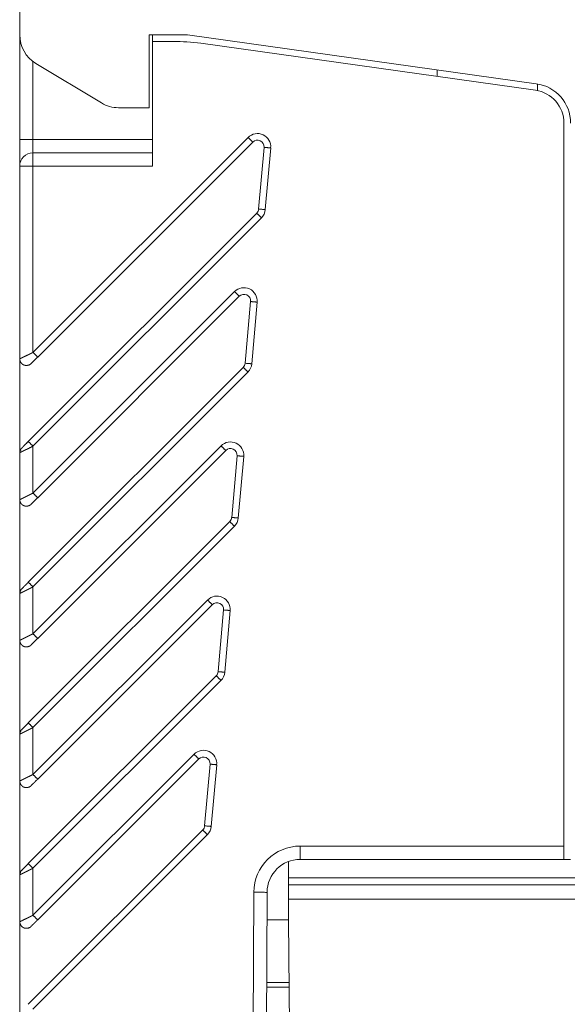
# Model space of a CAD drawing. Units: inches. Extents: x 0 to 8.55, y 0 to 7.28.
# Drawn here: x 5.18 to 5.5, y 6.38 to 6.97 of the extents above; entities that cross this region are included whole.
import ezdxf

# ---------------------------------------------------------------- set-up
doc = ezdxf.new("R2010")
doc.units = ezdxf.units.IN
doc.header["$MEASUREMENT"] = 0
doc.layers.add('Trimetric', color=7, linetype='Continuous', true_color=0xffffff)

msp = doc.modelspace()

# ---------------------------------------------------------------- linework, layer by layer
at = {"layer": 'Trimetric', "color": 193, "linetype": 'Continuous', "lineweight": 18}
for p, q in [((5.17584, 7.0713), (5.17579, 6.957)), ((5.17576, 6.89491), (5.17576, 7.03388)), ((5.25253, 6.95711), (5.27529, 6.95711)), ((5.25253, 6.9138), (5.25253, 6.95711)), ((5.2545, 6.95711), (5.2545, 6.95317)), ((5.48219, 6.92807), (5.27529, 6.95711)), ((5.2545, 6.87916), (5.2545, 6.95317)), ((5.2545, 6.95317), (5.26676, 6.95317)), ((5.28318, 6.95203), (5.48165, 6.92417)), ((5.18364, 6.89491), (5.18364, 6.94127)), ((5.22422, 6.91664), (5.1853, 6.94014)), ((5.42331, 6.93236), (5.42331, 6.93634)), ((5.48285, 6.92797), (5.48285, 6.92396)), ((5.2344, 6.9138), (5.25253, 6.9138)), ((5.4986, 6.47557), (5.4986, 6.90468)), ((5.31121, 6.89619), (5.18364, 6.76862)), ((5.18364, 6.89491), (5.2545, 6.89491)), ((5.18642, 6.76583), (5.314, 6.89341)), ((5.3207, 6.89028), (5.3175, 6.85367)), ((5.2545, 6.88703), (5.18364, 6.88703)), ((5.32142, 6.85333), (5.32463, 6.88994)), ((5.17576, 6.87916), (5.17576, 6.76468)), ((5.17576, 6.87915), (5.17576, 6.87324)), ((5.2545, 6.87916), (5.18364, 6.87916)), ((5.18364, 6.87916), (5.18364, 6.76862)), ((5.17576, 6.87325), (5.17576, 6.84176)), ((5.31636, 6.85123), (5.18085, 6.71572)), ((5.18364, 6.71294), (5.31915, 6.84845)), ((5.17576, 6.84175), (5.17576, 6.79451)), ((5.30321, 6.80467), (5.18364, 6.6851)), ((5.18642, 6.68231), (5.30599, 6.80189)), ((5.3127, 6.79876), (5.30949, 6.76215)), ((5.31342, 6.76181), (5.31662, 6.79841)), ((5.17576, 6.79451), (5.17576, 6.76468)), ((5.17576, 6.76468), (5.17579, 6.76424)), ((5.17576, 6.709), (5.17576, 6.76468)), ((5.18249, 6.76194), (5.18256, 6.76221)), ((5.30835, 6.75971), (5.18085, 6.6322)), ((5.18364, 6.62942), (5.31114, 6.75692)), ((5.17576, 6.709), (5.17576, 6.68116)), ((5.17576, 6.709), (5.17576, 6.68428)), ((5.17715, 6.71166), (5.17693, 6.71167)), ((5.2952, 6.71314), (5.18364, 6.60158)), ((5.18364, 6.71294), (5.18364, 6.6851)), ((5.18642, 6.5988), (5.29798, 6.71036)), ((5.30469, 6.70723), (5.30149, 6.67062)), ((5.30541, 6.67028), (5.30861, 6.70689)), ((5.17576, 6.68428), (5.17576, 6.68117)), ((5.17576, 6.68116), (5.17579, 6.68072)), ((5.17576, 6.62548), (5.17576, 6.68116)), ((5.18249, 6.67843), (5.18256, 6.67869)), ((5.30035, 6.66818), (5.18085, 6.54869)), ((5.18364, 6.5459), (5.30313, 6.6654)), ((5.17715, 6.62814), (5.17693, 6.62816)), ((5.18364, 6.62942), (5.18364, 6.60158)), ((5.17576, 6.62548), (5.17576, 6.59764)), ((5.17576, 6.62548), (5.17576, 6.60554)), ((5.28719, 6.62162), (5.18364, 6.51807)), ((5.18642, 6.51528), (5.28998, 6.61884)), ((5.29668, 6.61571), (5.29348, 6.5791)), ((5.2974, 6.57876), (5.3006, 6.61537)), ((5.17576, 6.60554), (5.17576, 6.59765)), ((5.17576, 6.59764), (5.17579, 6.5972)), ((5.17576, 6.54197), (5.17576, 6.59764)), ((5.18249, 6.59491), (5.18256, 6.59517)), ((5.29234, 6.57666), (5.18085, 6.46517)), ((5.18364, 6.46239), (5.29512, 6.57388)), ((5.18364, 6.5459), (5.18364, 6.51807)), ((5.17576, 6.54197), (5.17576, 6.51413)), ((5.17576, 6.54197), (5.17576, 6.51413)), ((5.17715, 6.54462), (5.17693, 6.54464)), ((5.27918, 6.5301), (5.18364, 6.43455)), ((5.18642, 6.43177), (5.28197, 6.52731)), ((5.28867, 6.52419), (5.28547, 6.48758)), ((5.28939, 6.48723), (5.2926, 6.52384)), ((5.17576, 6.51413), (5.17579, 6.51369)), ((5.17576, 6.45845), (5.17576, 6.51413)), ((5.18249, 6.51139), (5.18256, 6.51166)), ((5.28433, 6.48514), (5.18085, 6.38166)), ((5.18364, 6.37887), (5.28712, 6.48235)), ((5.34218, 6.47557), (5.4986, 6.47557)), ((5.34218, 6.46769), (5.4986, 6.46769)), ((5.49466, 6.46769), (5.50253, 6.46769)), ((5.17576, 6.45845), (5.17576, 6.43061)), ((5.17576, 6.45845), (5.17576, 6.44687)), ((5.17715, 6.46111), (5.17693, 6.46112)), ((5.18364, 6.46239), (5.18364, 6.43455)), ((5.66592, 6.4568), (5.33521, 6.4568)), ((5.33521, 6.4568), (5.33521, 6.45254)), ((5.66592, 6.45254), (5.33521, 6.45254)), ((5.17576, 6.44687), (5.17576, 6.43061)), ((5.31462, 6.44815), (5.3138, 6.29159)), ((5.32167, 6.29155), (5.32249, 6.44811)), ((5.33521, 6.44399), (5.33521, 6.43178)), ((5.66592, 6.44399), (5.33521, 6.44399)), ((5.17576, 6.43061), (5.17579, 6.43017)), ((5.17576, 6.37493), (5.17576, 6.43061)), ((5.32241, 6.43178), (5.33521, 6.43178)), ((5.33672, 6.25831), (5.33521, 6.43178)), ((5.18249, 6.42788), (5.18256, 6.42814)), ((5.33554, 6.39451), (5.32221, 6.39451)), ((5.33556, 6.39176), (5.3222, 6.39176))]:
    msp.add_line(p, q, dxfattribs=at)
for centre, radius, start, end in [((5.19547, 6.957), 0.01969, 179.97301, 238.87), ((5.26676, 6.83506), 0.11811, 82.01067, 90), ((5.47891, 6.90468), 0.02362, 0, 82.01067), ((5.47891, 6.90468), 0.01969, 0, 82.01067), ((5.2344, 6.93349), 0.01969, 238.87, 270), ((5.31678, 6.89062), 0.00787, 355, 135), ((5.31678, 6.89062), 0.00394, 355, 135), ((5.18364, 6.87916), 0.00787, 90, 180), ((5.31358, 6.85402), 0.00394, 315, 355), ((5.31358, 6.85402), 0.00787, 315, 355), ((5.30877, 6.7991), 0.00787, 355, 135), ((5.30877, 6.7991), 0.00394, 355, 135), ((5.30557, 6.76249), 0.00394, 315, 355), ((5.30557, 6.76249), 0.00787, 315, 355), ((5.30077, 6.70758), 0.00787, 355, 135), ((5.30077, 6.70758), 0.00394, 355, 135), ((5.29756, 6.67097), 0.00394, 315, 355), ((5.29756, 6.67097), 0.00787, 315, 355), ((5.29276, 6.61605), 0.00787, 355, 135), ((5.29276, 6.61605), 0.00394, 355, 135), ((5.28956, 6.57944), 0.00394, 315, 355), ((5.28956, 6.57944), 0.00787, 315, 355), ((5.28475, 6.52453), 0.00787, 355, 135), ((5.28475, 6.52453), 0.00394, 355, 135), ((5.28155, 6.48792), 0.00394, 315, 355), ((5.28155, 6.48792), 0.00787, 315, 355), ((5.34218, 6.44801), 0.02756, 90, 179.7), ((5.34218, 6.44801), 0.01969, 90, 179.7)]:
    msp.add_arc(centre, radius, start, end, dxfattribs=at)
for points in [[(5.314, 6.89341), (5.31121, 6.89619)], [(5.17576, 6.8949), (5.18364, 6.8949)], [(5.17576, 6.8949), (5.17576, 6.87916)], [(5.18364, 6.8949), (5.18364, 6.88703)], [(5.3207, 6.89028), (5.32463, 6.88994)], [(5.18364, 6.88703), (5.18364, 6.87916)], [(5.18364, 6.87916), (5.17576, 6.87916)], [(5.31636, 6.85123), (5.31915, 6.84845)], [(5.3175, 6.85367), (5.32142, 6.85333)], [(5.30599, 6.80188), (5.30321, 6.80467)], [(5.3127, 6.79876), (5.31662, 6.79841)], [(5.18642, 6.76583), (5.18364, 6.76862)], [(5.18247, 6.76194), (5.18386, 6.76333)], [(5.30949, 6.76215), (5.31342, 6.76181)], [(5.30836, 6.75971), (5.31114, 6.75692)], [(5.18085, 6.71572), (5.18364, 6.71294)], [(5.29798, 6.71036), (5.2952, 6.71314)], [(5.30469, 6.70723), (5.30861, 6.70689)], [(5.18247, 6.67842), (5.18386, 6.67981)], [(5.18642, 6.68231), (5.18364, 6.6851)], [(5.30035, 6.66818), (5.30313, 6.6654)], [(5.30149, 6.67062), (5.30541, 6.67028)], [(5.18085, 6.6322), (5.18364, 6.62942)], [(5.28998, 6.61884), (5.28719, 6.62162)], [(5.29668, 6.61571), (5.3006, 6.61537)], [(5.18642, 6.5988), (5.18364, 6.60158)], [(5.18247, 6.5949), (5.18386, 6.5963)], [(5.29234, 6.57666), (5.29512, 6.57388)], [(5.29348, 6.5791), (5.2974, 6.57876)], [(5.18085, 6.54869), (5.18364, 6.5459)], [(5.28197, 6.52731), (5.27918, 6.5301)], [(5.28867, 6.52419), (5.2926, 6.52384)], [(5.18642, 6.51528), (5.18364, 6.51807)], [(5.18247, 6.51139), (5.18386, 6.51278)], [(5.28547, 6.48758), (5.28939, 6.48723)], [(5.28433, 6.48514), (5.28712, 6.48235)], [(5.34218, 6.46769), (5.34218, 6.47557)], [(5.4986, 6.46769), (5.4986, 6.47557)], [(5.18085, 6.46517), (5.18364, 6.46239)], [(5.33521, 6.46642), (5.33521, 6.4568)], [(5.33521, 6.45254), (5.33521, 6.44399)], [(5.32249, 6.44811), (5.31462, 6.44815)], [(5.18642, 6.43176), (5.18364, 6.43455)], [(5.18247, 6.42787), (5.18386, 6.42926)]]:
    msp.add_open_spline(points, degree=1, dxfattribs=at)
for points, knots in [([(5.17576, 6.76468), (5.17577, 6.76468), (5.17578, 6.76469), (5.17579, 6.76469), (5.1758, 6.7647), (5.17582, 6.76471), (5.17584, 6.76472), (5.17586, 6.76473), (5.17588, 6.76474), (5.17591, 6.76475), (5.17593, 6.76477), (5.17596, 6.76478), (5.176, 6.7648), (5.17607, 6.76484), (5.17615, 6.76488), (5.1762, 6.7649), (5.17625, 6.76493), (5.1763, 6.76495), (5.17641, 6.76501), (5.17647, 6.76504), (5.17659, 6.7651), (5.17666, 6.76514), (5.17673, 6.76517), (5.1768, 6.76521), (5.17688, 6.76524), (5.17703, 6.76532), (5.17712, 6.76536), (5.1772, 6.76541), (5.17729, 6.76545), (5.17738, 6.76549), (5.17747, 6.76554), (5.17757, 6.76559), (5.17767, 6.76564), (5.17777, 6.76569), (5.17787, 6.76574), (5.17797, 6.76579), (5.17813, 6.76587), (5.17828, 6.76595), (5.17845, 6.76603), (5.17861, 6.76611), (5.17879, 6.7662), (5.17897, 6.76628), (5.17934, 6.76647), (5.17954, 6.76657), (5.17995, 6.76677), (5.18038, 6.76698), (5.18061, 6.76709), (5.18084, 6.7672), (5.18107, 6.76732), (5.18155, 6.76756), (5.18205, 6.7678), (5.18257, 6.76806), (5.18283, 6.7682), (5.1831, 6.76833), (5.18337, 6.76847), (5.18364, 6.76862)], [0, 0, 0.000558, 0.002315, 0.003721, 0.005334, 0.007318, 0.009592, 0.012197, 0.015112, 0.018358, 0.021934, 0.025779, 0.029996, 0.03936, 0.050047, 0.055896, 0.062077, 0.068547, 0.082541, 0.090044, 0.105981, 0.114517, 0.123323, 0.132459, 0.141967, 0.161914, 0.172414, 0.183204, 0.194366, 0.205796, 0.21762, 0.229691, 0.242155, 0.254908, 0.267993, 0.281366, 0.300651, 0.320412, 0.341165, 0.362352, 0.384531, 0.407144, 0.454852, 0.479925, 0.53185, 0.586482, 0.614636, 0.643802, 0.673257, 0.734317, 0.797691, 0.863257, 0.896971, 0.930726, 0.965353, 1, 1]), ([(5.1758, 6.76478), (5.17587, 6.76406), (5.17605, 6.76338), (5.1763, 6.76284), (5.17662, 6.76234), (5.17716, 6.76176), (5.17779, 6.76131), (5.17808, 6.76117), (5.17838, 6.76105), (5.1788, 6.76093), (5.17923, 6.76085), (5.1798, 6.76083), (5.18037, 6.76089), (5.18104, 6.76106), (5.1817, 6.76134)], [0, 0, 0.087394, 0.172666, 0.244702, 0.317366, 0.412418, 0.507086, 0.546338, 0.585459, 0.638008, 0.690624, 0.7601, 0.829542, 0.913771, 1, 1]), ([(5.18094, 6.76094), (5.18127, 6.76107), (5.18164, 6.76125), (5.18199, 6.76148), (5.18225, 6.76168), (5.18248, 6.76189)], [0, 0, 0.191141, 0.419536, 0.646693, 0.824493, 1, 1]), ([(5.18157, 6.76139), (5.18168, 6.76133), (5.18175, 6.76135), (5.18184, 6.76138), (5.18194, 6.76144), (5.18206, 6.76153)], [0, 0, 0.220036, 0.352497, 0.528395, 0.741005, 1, 1]), ([(5.18248, 6.76189), (5.18249, 6.7619), (5.18252, 6.76193), (5.18259, 6.762), (5.18269, 6.7621)], [0, 0, 0.047955, 0.158525, 0.524469, 1, 1]), ([(5.18293, 6.76234), (5.18307, 6.76248), (5.18319, 6.7626), (5.18333, 6.76274), (5.18349, 6.7629), (5.18366, 6.76307), (5.18385, 6.76327), (5.18406, 6.76347), (5.18453, 6.76394), (5.18508, 6.76449), (5.18571, 6.76512), (5.18606, 6.76548), (5.18642, 6.76583)], [0, 0, 0.038486, 0.074815, 0.113884, 0.159776, 0.208467, 0.264505, 0.323168, 0.458686, 0.616129, 0.796373, 0.897895, 1, 1]), ([(5.18386, 6.76333), (5.18403, 6.7635), (5.1842, 6.76367), (5.18473, 6.7642), (5.18585, 6.76532), (5.18643, 6.7659)], [0, 0, 0.065086, 0.132234, 0.339147, 0.776756, 1, 1]), ([(5.18089, 6.71568), (5.17975, 6.71453), (5.17865, 6.71343), (5.17814, 6.71292), (5.17725, 6.71203), (5.17689, 6.71168)], [0, 0, 0.286462, 0.560876, 0.689238, 0.910325, 1, 1]), ([(5.17712, 6.71199), (5.17723, 6.7121), (5.17806, 6.71293), (5.1793, 6.71417), (5.18085, 6.71572)], [0, 0, 0.030851, 0.252589, 0.583233, 1, 1]), ([(5.17576, 6.709), (5.17577, 6.709), (5.17577, 6.709), (5.17578, 6.709), (5.17579, 6.70901), (5.1758, 6.70901), (5.17582, 6.70902), (5.17584, 6.70903), (5.17586, 6.70904), (5.17588, 6.70905), (5.17591, 6.70906), (5.17594, 6.70908), (5.17597, 6.70909), (5.17605, 6.70913), (5.17609, 6.70915), (5.17613, 6.70917), (5.17618, 6.7092), (5.17628, 6.70925), (5.17634, 6.70928), (5.1764, 6.70931), (5.17653, 6.70938), (5.1766, 6.70941), (5.17667, 6.70945), (5.17674, 6.70949), (5.1769, 6.70957), (5.17708, 6.70966), (5.17717, 6.70971), (5.17736, 6.7098), (5.17746, 6.70985), (5.17756, 6.70991), (5.17767, 6.70996), (5.17789, 6.71007), (5.178, 6.71013), (5.17821, 6.71023), (5.17833, 6.71029), (5.17859, 6.71041), (5.17872, 6.71048), (5.17887, 6.71055), (5.17918, 6.7107), (5.17935, 6.71078), (5.17952, 6.71087), (5.1797, 6.71096), (5.1799, 6.71105), (5.18009, 6.71115), (5.18051, 6.71135), (5.18073, 6.71146), (5.18096, 6.71158), (5.18144, 6.71182), (5.18169, 6.71194), (5.18222, 6.71221), (5.18248, 6.71234), (5.18277, 6.71249), (5.18305, 6.71263), (5.18334, 6.71278), (5.18364, 6.71294)], [0, 0, 0.000508, 0.001181, 0.002161, 0.003448, 0.005087, 0.007053, 0.009329, 0.011976, 0.014994, 0.018364, 0.022085, 0.026198, 0.035581, 0.04081, 0.046474, 0.052488, 0.065779, 0.073013, 0.08062, 0.097053, 0.1059, 0.115119, 0.12473, 0.145132, 0.167041, 0.178575, 0.202819, 0.215572, 0.228613, 0.24211, 0.270095, 0.284625, 0.311618, 0.326644, 0.358723, 0.375776, 0.394379, 0.433795, 0.454588, 0.476994, 0.499751, 0.52414, 0.548818, 0.601875, 0.630191, 0.658837, 0.719746, 0.75201, 0.818604, 0.852893, 0.888816, 0.924823, 0.962421, 1, 1]), ([(5.17692, 6.71178), (5.17666, 6.7115), (5.17643, 6.71119), (5.17623, 6.71086), (5.17606, 6.71051), (5.17593, 6.71015), (5.17584, 6.70977), (5.17578, 6.70939), (5.17576, 6.709)], [0, 0, 0.125168, 0.24958, 0.374526, 0.499784, 0.624377, 0.748744, 0.874121, 1, 1]), ([(5.17625, 6.71076), (5.17596, 6.70993), (5.17593, 6.70906)], [0, 0, 0.503469, 1, 1]), ([(5.17648, 6.71126), (5.17638, 6.71111), (5.17631, 6.71098), (5.17626, 6.71085), (5.17623, 6.71074), (5.17628, 6.71056), (5.17644, 6.71045)], [0, 0, 0.186947, 0.346411, 0.488143, 0.604817, 0.798319, 1, 1]), ([(5.17576, 6.68116), (5.17577, 6.68116), (5.17577, 6.68117), (5.17578, 6.68117), (5.17579, 6.68117), (5.1758, 6.68118), (5.17582, 6.68119), (5.17584, 6.6812), (5.17586, 6.68121), (5.17588, 6.68122), (5.1759, 6.68123), (5.17596, 6.68126), (5.17599, 6.68128), (5.17603, 6.6813), (5.17607, 6.68132), (5.17611, 6.68134), (5.17615, 6.68136), (5.17619, 6.68138), (5.17624, 6.68141), (5.17629, 6.68143), (5.1764, 6.68149), (5.17646, 6.68152), (5.17652, 6.68155), (5.17659, 6.68158), (5.17672, 6.68165), (5.17679, 6.68168), (5.17687, 6.68172), (5.17694, 6.68176), (5.17702, 6.6818), (5.17719, 6.68188), (5.17728, 6.68193), (5.17737, 6.68197), (5.17746, 6.68202), (5.17755, 6.68207), (5.17765, 6.68211), (5.17775, 6.68216), (5.17796, 6.68227), (5.17811, 6.68234), (5.17826, 6.68242), (5.17859, 6.68258), (5.17876, 6.68267), (5.17894, 6.68276), (5.17932, 6.68294), (5.17951, 6.68304), (5.17971, 6.68314), (5.17992, 6.68324), (5.18014, 6.68334), (5.18058, 6.68356), (5.18081, 6.68367), (5.18104, 6.68379), (5.18153, 6.68403), (5.18178, 6.68415), (5.18229, 6.68441), (5.18255, 6.68454), (5.18282, 6.68468), (5.18309, 6.68481), (5.18336, 6.68496), (5.18364, 6.6851)], [0, 0, 0.000541, 0.001245, 0.002278, 0.003581, 0.005214, 0.007158, 0.009391, 0.011974, 0.014848, 0.018011, 0.02539, 0.029504, 0.034031, 0.038806, 0.043954, 0.04939, 0.055157, 0.061276, 0.067725, 0.081595, 0.089015, 0.096829, 0.104911, 0.122088, 0.131182, 0.140608, 0.150426, 0.160493, 0.181679, 0.1928, 0.20421, 0.215991, 0.228021, 0.240485, 0.253135, 0.279593, 0.298609, 0.318122, 0.359607, 0.381579, 0.404048, 0.451465, 0.476435, 0.501839, 0.528256, 0.555066, 0.611165, 0.640414, 0.669993, 0.731404, 0.763257, 0.828326, 0.861501, 0.895608, 0.929818, 0.964898, 1, 1]), ([(5.1758, 6.68126), (5.17587, 6.68054), (5.17605, 6.67986), (5.1763, 6.67932), (5.17662, 6.67882), (5.17716, 6.67825), (5.17779, 6.67779), (5.17808, 6.67765), (5.17838, 6.67753), (5.1788, 6.67741), (5.17923, 6.67734), (5.1798, 6.67731), (5.18037, 6.67737), (5.18104, 6.67754), (5.1817, 6.67783)], [0, 0, 0.087393, 0.172664, 0.244744, 0.317366, 0.412453, 0.507091, 0.546343, 0.585463, 0.638012, 0.690627, 0.760103, 0.829544, 0.913772, 1, 1]), ([(5.18293, 6.67883), (5.18307, 6.67896), (5.18319, 6.67909), (5.18333, 6.67922), (5.18349, 6.67938), (5.18366, 6.67955), (5.18385, 6.67975), (5.18406, 6.67995), (5.18453, 6.68043), (5.18508, 6.68098), (5.18539, 6.68129), (5.18606, 6.68196), (5.18642, 6.68231)], [0, 0, 0.038542, 0.074869, 0.113936, 0.159825, 0.208513, 0.264548, 0.323207, 0.458717, 0.616152, 0.705539, 0.897901, 1, 1]), ([(5.18386, 6.67981), (5.18403, 6.67998), (5.18473, 6.68068), (5.18529, 6.68124), (5.18643, 6.68238)], [0, 0, 0.065086, 0.339147, 0.556525, 1, 1]), ([(5.18094, 6.67743), (5.18127, 6.67755), (5.18164, 6.67774), (5.18199, 6.67796), (5.18225, 6.67816), (5.18248, 6.67838)], [0, 0, 0.19117, 0.4196, 0.646791, 0.824618, 1, 1]), ([(5.18157, 6.67787), (5.18168, 6.67781), (5.18175, 6.67783), (5.18184, 6.67787), (5.18194, 6.67793), (5.18206, 6.67801)], [0, 0, 0.220005, 0.352292, 0.528461, 0.741041, 1, 1]), ([(5.18248, 6.67838), (5.18252, 6.67841), (5.18255, 6.67844), (5.18259, 6.67849), (5.18269, 6.67859)], [0, 0, 0.158357, 0.315739, 0.523951, 1, 1]), ([(5.17576, 6.62548), (5.17577, 6.62548), (5.17577, 6.62549), (5.17578, 6.62549), (5.17579, 6.62549), (5.1758, 6.6255), (5.17582, 6.6255), (5.17584, 6.62551), (5.17586, 6.62552), (5.17588, 6.62553), (5.17591, 6.62555), (5.17594, 6.62556), (5.17597, 6.62558), (5.17605, 6.62561), (5.17609, 6.62563), (5.17613, 6.62566), (5.17618, 6.62568), (5.17628, 6.62573), (5.17634, 6.62576), (5.1764, 6.62579), (5.17653, 6.62586), (5.1766, 6.6259), (5.17667, 6.62593), (5.17682, 6.62601), (5.1769, 6.62606), (5.17699, 6.6261), (5.17708, 6.62614), (5.17717, 6.62619), (5.17726, 6.62624), (5.17736, 6.62629), (5.17746, 6.62634), (5.17756, 6.62639), (5.17777, 6.6265), (5.17789, 6.62655), (5.178, 6.62661), (5.17821, 6.62671), (5.17845, 6.62683), (5.17872, 6.62696), (5.17887, 6.62703), (5.17918, 6.62718), (5.17935, 6.62726), (5.1797, 6.62744), (5.18009, 6.62763), (5.1803, 6.62773), (5.18073, 6.62795), (5.18096, 6.62806), (5.18144, 6.6283), (5.18169, 6.62843), (5.18195, 6.62855), (5.18222, 6.62869), (5.18277, 6.62897), (5.18334, 6.62927), (5.18364, 6.62942)], [0, 0, 0.000508, 0.001181, 0.002161, 0.003465, 0.005104, 0.007071, 0.009346, 0.011993, 0.015011, 0.018381, 0.022081, 0.026215, 0.035598, 0.040827, 0.04649, 0.052505, 0.065795, 0.073029, 0.080636, 0.097069, 0.105915, 0.115113, 0.134688, 0.145126, 0.155895, 0.167056, 0.178568, 0.190556, 0.202833, 0.215585, 0.228606, 0.255908, 0.270107, 0.284637, 0.31163, 0.341952, 0.375787, 0.394389, 0.433805, 0.454577, 0.499739, 0.548806, 0.575178, 0.630197, 0.658843, 0.719751, 0.752014, 0.784463, 0.818607, 0.888797, 0.962422, 1, 1]), ([(5.17692, 6.62827), (5.17666, 6.62798), (5.17643, 6.62767), (5.17623, 6.62734), (5.17606, 6.62699), (5.17593, 6.62663), (5.17584, 6.62626), (5.17578, 6.62587), (5.17576, 6.62548)], [0, 0, 0.12525, 0.249541, 0.374471, 0.499715, 0.624291, 0.748644, 0.874005, 1, 1]), ([(5.17625, 6.62724), (5.17596, 6.62641), (5.17593, 6.62555)], [0, 0, 0.503469, 1, 1]), ([(5.17648, 6.62775), (5.17638, 6.6276), (5.17631, 6.62746), (5.17626, 6.62733), (5.17623, 6.62722), (5.17628, 6.62704), (5.17644, 6.62693)], [0, 0, 0.186871, 0.346269, 0.487943, 0.604569, 0.798401, 1, 1]), ([(5.18089, 6.63216), (5.18032, 6.63158), (5.17919, 6.63046), (5.17865, 6.62992), (5.17767, 6.62893), (5.17689, 6.62816)], [0, 0, 0.144578, 0.425601, 0.560876, 0.807127, 1, 1]), ([(5.17712, 6.62847), (5.17759, 6.62894), (5.17864, 6.62999), (5.18004, 6.63139), (5.18085, 6.6322)], [0, 0, 0.125961, 0.406224, 0.781054, 1, 1]), ([(5.17576, 6.59765), (5.17577, 6.59765), (5.17577, 6.59765), (5.17578, 6.59765), (5.17579, 6.59766), (5.1758, 6.59766), (5.17582, 6.59767), (5.17584, 6.59768), (5.17586, 6.59769), (5.17588, 6.5977), (5.1759, 6.59772), (5.17596, 6.59775), (5.17599, 6.59776), (5.17603, 6.59778), (5.17607, 6.5978), (5.17611, 6.59782), (5.17619, 6.59787), (5.17629, 6.59792), (5.17635, 6.59794), (5.17646, 6.598), (5.17652, 6.59803), (5.17659, 6.59806), (5.17665, 6.5981), (5.17672, 6.59813), (5.17687, 6.5982), (5.17694, 6.59824), (5.17702, 6.59828), (5.17719, 6.59837), (5.17728, 6.59841), (5.17737, 6.59846), (5.17746, 6.5985), (5.17765, 6.5986), (5.17775, 6.59865), (5.17796, 6.59875), (5.17811, 6.59883), (5.17826, 6.5989), (5.17859, 6.59907), (5.17876, 6.59915), (5.17894, 6.59924), (5.17932, 6.59942), (5.17971, 6.59962), (5.17992, 6.59972), (5.18014, 6.59983), (5.18058, 6.60004), (5.18081, 6.60016), (5.18104, 6.60027), (5.18153, 6.60051), (5.18203, 6.60076), (5.18229, 6.60089), (5.18255, 6.60102), (5.18282, 6.60116), (5.18309, 6.6013), (5.18336, 6.60144), (5.18364, 6.60158)], [0, 0, 0.000527, 0.00125, 0.002264, 0.003567, 0.00522, 0.007143, 0.009375, 0.01198, 0.014832, 0.018016, 0.025396, 0.02951, 0.034016, 0.038812, 0.043939, 0.055163, 0.06771, 0.07449, 0.089022, 0.096835, 0.104897, 0.113351, 0.122095, 0.140595, 0.150413, 0.1605, 0.181687, 0.192808, 0.204218, 0.216, 0.240474, 0.253145, 0.279603, 0.298599, 0.318132, 0.359618, 0.38159, 0.404059, 0.451478, 0.501832, 0.52827, 0.55508, 0.61116, 0.640429, 0.669989, 0.731421, 0.795293, 0.828345, 0.861521, 0.895627, 0.929838, 0.964898, 1, 1]), ([(5.18293, 6.59531), (5.18319, 6.59557), (5.18333, 6.59571), (5.18349, 6.59587), (5.18366, 6.59604), (5.18406, 6.59644), (5.18453, 6.59691), (5.1848, 6.59718), (5.18508, 6.59746), (5.18539, 6.59777), (5.18606, 6.59844), (5.18642, 6.5988)], [0, 0, 0.074869, 0.113936, 0.159825, 0.208513, 0.323149, 0.458717, 0.536443, 0.616152, 0.705539, 0.897843, 1, 1]), ([(5.18386, 6.5963), (5.1842, 6.59664), (5.18529, 6.59773), (5.18643, 6.59886)], [0, 0, 0.132234, 0.556604, 1, 1]), ([(5.1758, 6.59774), (5.17587, 6.59703), (5.17605, 6.59635), (5.1763, 6.59581), (5.17662, 6.5953), (5.17716, 6.59473), (5.17779, 6.59428), (5.17808, 6.59413), (5.17838, 6.59401), (5.1788, 6.59389), (5.17923, 6.59382), (5.1798, 6.5938), (5.18037, 6.59385), (5.18104, 6.59402), (5.1817, 6.59431)], [0, 0, 0.087391, 0.17266, 0.244738, 0.3174, 0.412449, 0.507085, 0.546359, 0.585459, 0.638006, 0.690629, 0.760101, 0.829535, 0.913774, 1, 1]), ([(5.18094, 6.59391), (5.18127, 6.59403), (5.18164, 6.59422), (5.18199, 6.59444), (5.18225, 6.59464), (5.18248, 6.59486)], [0, 0, 0.191083, 0.419606, 0.646789, 0.824473, 1, 1]), ([(5.18157, 6.59435), (5.18168, 6.5943), (5.18175, 6.59431), (5.18184, 6.59435), (5.18194, 6.59441), (5.18206, 6.59449)], [0, 0, 0.220335, 0.352767, 0.528923, 0.741487, 1, 1]), ([(5.18248, 6.59486), (5.18249, 6.59487), (5.18255, 6.59493), (5.18269, 6.59507)], [0, 0, 0.048924, 0.315068, 1, 1]), ([(5.17576, 6.54197), (5.17577, 6.54197), (5.17577, 6.54197), (5.17578, 6.54197), (5.17579, 6.54198), (5.1758, 6.54198), (5.17582, 6.54199), (5.17584, 6.542), (5.17586, 6.54201), (5.17588, 6.54202), (5.17591, 6.54203), (5.17594, 6.54204), (5.17597, 6.54206), (5.17601, 6.54208), (5.17609, 6.54212), (5.17613, 6.54214), (5.17618, 6.54216), (5.17628, 6.54222), (5.17634, 6.54225), (5.1764, 6.54228), (5.17646, 6.54231), (5.17653, 6.54234), (5.1766, 6.54238), (5.17667, 6.54242), (5.17682, 6.5425), (5.17699, 6.54258), (5.17708, 6.54263), (5.17717, 6.54267), (5.17726, 6.54272), (5.17736, 6.54277), (5.17756, 6.54287), (5.17767, 6.54293), (5.17777, 6.54298), (5.17789, 6.54304), (5.17811, 6.54314), (5.17833, 6.54325), (5.17845, 6.54331), (5.17872, 6.54344), (5.17887, 6.54352), (5.17918, 6.54367), (5.17935, 6.54375), (5.1797, 6.54392), (5.1799, 6.54402), (5.1803, 6.54422), (5.18073, 6.54443), (5.1812, 6.54466), (5.18144, 6.54478), (5.18195, 6.54504), (5.18222, 6.54517), (5.18248, 6.54531), (5.18277, 6.54546), (5.18305, 6.5456), (5.18334, 6.54575), (5.18364, 6.5459)], [0, 0, 0.000508, 0.001181, 0.002161, 0.003448, 0.005105, 0.007071, 0.009347, 0.011993, 0.014992, 0.018382, 0.022082, 0.026195, 0.03068, 0.040828, 0.04647, 0.052506, 0.065796, 0.07303, 0.080616, 0.088677, 0.097069, 0.105916, 0.115114, 0.134689, 0.155874, 0.167056, 0.178569, 0.190557, 0.202834, 0.228607, 0.242103, 0.255888, 0.270108, 0.298031, 0.326636, 0.341952, 0.375787, 0.394389, 0.433805, 0.454578, 0.499739, 0.524128, 0.575178, 0.630197, 0.689142, 0.71973, 0.784463, 0.818607, 0.852875, 0.888797, 0.924803, 0.962401, 1, 1]), ([(5.18089, 6.54865), (5.17975, 6.5475), (5.17865, 6.5464), (5.17767, 6.54541), (5.17689, 6.54464)], [0, 0, 0.286513, 0.560927, 0.807127, 1, 1]), ([(5.17712, 6.54496), (5.17759, 6.54543), (5.17806, 6.5459), (5.1793, 6.54713), (5.18085, 6.54869)], [0, 0, 0.125968, 0.252589, 0.583288, 1, 1]), ([(5.17692, 6.54475), (5.17666, 6.54446), (5.17643, 6.54416), (5.17623, 6.54382), (5.17606, 6.54347), (5.17593, 6.54311), (5.17584, 6.54274), (5.17578, 6.54236), (5.17576, 6.54197)], [0, 0, 0.125251, 0.249542, 0.374474, 0.499837, 0.624291, 0.748772, 0.874004, 1, 1]), ([(5.17625, 6.54373), (5.17596, 6.5429), (5.17593, 6.54203)], [0, 0, 0.503469, 1, 1]), ([(5.17648, 6.54423), (5.17638, 6.54408), (5.17631, 6.54394), (5.17626, 6.54382), (5.17623, 6.54371), (5.17628, 6.54352), (5.17644, 6.54342)], [0, 0, 0.186588, 0.346046, 0.488165, 0.604422, 0.798326, 1, 1]), ([(5.17576, 6.51413), (5.17577, 6.51413), (5.17577, 6.51413), (5.17578, 6.51414), (5.17579, 6.51414), (5.1758, 6.51415), (5.17582, 6.51416), (5.17584, 6.51416), (5.17586, 6.51418), (5.17588, 6.51419), (5.1759, 6.5142), (5.17596, 6.51423), (5.17599, 6.51425), (5.17603, 6.51426), (5.17607, 6.51428), (5.17611, 6.5143), (5.17619, 6.51435), (5.17629, 6.5144), (5.17635, 6.51443), (5.1764, 6.51445), (5.17652, 6.51451), (5.17659, 6.51455), (5.17672, 6.51461), (5.17679, 6.51465), (5.17694, 6.51473), (5.17702, 6.51477), (5.17719, 6.51485), (5.17728, 6.51489), (5.17737, 6.51494), (5.17746, 6.51498), (5.17755, 6.51503), (5.17765, 6.51508), (5.17775, 6.51513), (5.17786, 6.51518), (5.17811, 6.51531), (5.17826, 6.51539), (5.17843, 6.51547), (5.17859, 6.51555), (5.17876, 6.51563), (5.17913, 6.51581), (5.17932, 6.51591), (5.17951, 6.516), (5.17971, 6.5161), (5.18014, 6.51631), (5.18036, 6.51642), (5.18081, 6.51664), (5.18128, 6.51687), (5.18178, 6.51712), (5.18203, 6.51725), (5.18229, 6.51738), (5.18255, 6.51751), (5.18282, 6.51764), (5.18309, 6.51778), (5.18336, 6.51792), (5.18364, 6.51807)], [0, 0, 0.000527, 0.001231, 0.002265, 0.003567, 0.005221, 0.007143, 0.009375, 0.01198, 0.014833, 0.018017, 0.025396, 0.02951, 0.034016, 0.038791, 0.043939, 0.055163, 0.067711, 0.07449, 0.081601, 0.096815, 0.104897, 0.122074, 0.13119, 0.150413, 0.1605, 0.181687, 0.192787, 0.204218, 0.215979, 0.22803, 0.240474, 0.253145, 0.26625, 0.298599, 0.318112, 0.338616, 0.359597, 0.38159, 0.427562, 0.451457, 0.476448, 0.501832, 0.55508, 0.582944, 0.640409, 0.70056, 0.763254, 0.795293, 0.828345, 0.861521, 0.895627, 0.929838, 0.964898, 1, 1]), ([(5.1758, 6.51423), (5.17587, 6.51351), (5.17605, 6.51283), (5.1763, 6.51229), (5.17662, 6.51179), (5.17716, 6.51121), (5.17779, 6.51076), (5.17808, 6.51062), (5.17838, 6.5105), (5.1788, 6.51038), (5.17923, 6.5103), (5.1798, 6.51028), (5.18037, 6.51034), (5.18104, 6.51051), (5.1817, 6.51079)], [0, 0, 0.087347, 0.172669, 0.244707, 0.317373, 0.412428, 0.50707, 0.546346, 0.585467, 0.638004, 0.69063, 0.760106, 0.829545, 0.913789, 1, 1]), ([(5.18094, 6.51039), (5.18127, 6.51052), (5.18164, 6.5107), (5.18199, 6.51093), (5.18225, 6.51113), (5.18248, 6.51134)], [0, 0, 0.191141, 0.419536, 0.646693, 0.824493, 1, 1]), ([(5.18157, 6.51084), (5.18168, 6.51078), (5.18175, 6.5108), (5.18184, 6.51083), (5.18194, 6.51089), (5.18206, 6.51098)], [0, 0, 0.220064, 0.352543, 0.52876, 0.741397, 1, 1]), ([(5.18248, 6.51134), (5.18249, 6.51135), (5.18255, 6.51141), (5.18269, 6.51155)], [0, 0, 0.048924, 0.315068, 1, 1]), ([(5.18293, 6.51179), (5.18319, 6.51205), (5.18349, 6.51235), (5.18366, 6.51252), (5.18385, 6.51272), (5.18429, 6.51315), (5.1848, 6.51366), (5.18539, 6.51425), (5.18571, 6.51457), (5.18606, 6.51493), (5.18642, 6.51528)], [0, 0, 0.074873, 0.159776, 0.208467, 0.264505, 0.38976, 0.536474, 0.70558, 0.796373, 0.897895, 1, 1]), ([(5.18386, 6.51278), (5.1842, 6.51312), (5.18473, 6.51365), (5.18585, 6.51477), (5.18643, 6.51535)], [0, 0, 0.132234, 0.339147, 0.776756, 1, 1]), ([(5.18089, 6.46513), (5.17975, 6.46398), (5.17865, 6.46288), (5.17814, 6.46237), (5.17725, 6.46148), (5.17689, 6.46113)], [0, 0, 0.286462, 0.560876, 0.689238, 0.910325, 1, 1]), ([(5.17712, 6.46144), (5.17723, 6.46155), (5.17806, 6.46238), (5.1793, 6.46362), (5.18085, 6.46517)], [0, 0, 0.030851, 0.252589, 0.583233, 1, 1]), ([(5.17576, 6.45845), (5.17577, 6.45845), (5.17577, 6.45845), (5.17578, 6.45846), (5.17579, 6.45846), (5.1758, 6.45846), (5.17582, 6.45847), (5.17584, 6.45848), (5.17586, 6.45849), (5.17588, 6.4585), (5.17591, 6.45851), (5.17594, 6.45853), (5.17597, 6.45854), (5.17601, 6.45856), (5.17609, 6.4586), (5.17613, 6.45862), (5.17618, 6.45865), (5.17623, 6.45867), (5.17634, 6.45873), (5.1764, 6.45876), (5.17646, 6.45879), (5.17653, 6.45883), (5.1766, 6.45886), (5.17667, 6.4589), (5.17674, 6.45894), (5.17682, 6.45898), (5.1769, 6.45902), (5.17699, 6.45907), (5.17708, 6.45911), (5.17717, 6.45916), (5.17726, 6.4592), (5.17736, 6.45925), (5.17756, 6.45936), (5.17767, 6.45941), (5.17789, 6.45952), (5.178, 6.45958), (5.17811, 6.45963), (5.17821, 6.45968), (5.17833, 6.45974), (5.17859, 6.45986), (5.17872, 6.45993), (5.17887, 6.46), (5.17918, 6.46015), (5.17935, 6.46023), (5.1797, 6.46041), (5.1799, 6.4605), (5.18009, 6.4606), (5.18051, 6.4608), (5.18073, 6.46091), (5.18096, 6.46103), (5.18144, 6.46127), (5.18169, 6.46139), (5.18222, 6.46166), (5.18248, 6.46179), (5.18277, 6.46194), (5.18305, 6.46208), (5.18334, 6.46224), (5.18364, 6.46239)], [0, 0, 0.000508, 0.001181, 0.002161, 0.003448, 0.005087, 0.007053, 0.009348, 0.011995, 0.014994, 0.018384, 0.022084, 0.026197, 0.030682, 0.04083, 0.046473, 0.052487, 0.058977, 0.073033, 0.080619, 0.08868, 0.097073, 0.10592, 0.115118, 0.12475, 0.134672, 0.145131, 0.155879, 0.167061, 0.178574, 0.190541, 0.202839, 0.228613, 0.242109, 0.270094, 0.284645, 0.298018, 0.311618, 0.326644, 0.358723, 0.375775, 0.394398, 0.433815, 0.454588, 0.49975, 0.52414, 0.548818, 0.601875, 0.630211, 0.658837, 0.719746, 0.752009, 0.818624, 0.852893, 0.888816, 0.924822, 0.962421, 1, 1]), ([(5.17692, 6.46123), (5.17666, 6.46095), (5.17643, 6.46064), (5.17623, 6.46031), (5.17606, 6.45996), (5.17593, 6.4596), (5.17584, 6.45922), (5.17578, 6.45884), (5.17576, 6.45845)], [0, 0, 0.125253, 0.249652, 0.374586, 0.499832, 0.624412, 0.748768, 0.874002, 1, 1]), ([(5.17625, 6.46021), (5.17596, 6.45938), (5.17593, 6.45851)], [0, 0, 0.503586, 1, 1]), ([(5.17648, 6.46071), (5.17638, 6.46056), (5.17631, 6.46043), (5.17626, 6.4603), (5.17623, 6.46019), (5.17628, 6.46001), (5.17644, 6.4599)], [0, 0, 0.186947, 0.346411, 0.488143, 0.604817, 0.798319, 1, 1]), ([(5.17576, 6.43061), (5.17577, 6.43061), (5.17577, 6.43062), (5.17578, 6.43062), (5.17579, 6.43063), (5.1758, 6.43063), (5.17582, 6.43064), (5.17584, 6.43065), (5.17586, 6.43066), (5.17588, 6.43067), (5.1759, 6.43068), (5.17593, 6.4307), (5.17596, 6.43071), (5.17599, 6.43073), (5.17603, 6.43075), (5.17607, 6.43077), (5.17611, 6.43079), (5.17615, 6.43081), (5.17619, 6.43083), (5.17624, 6.43086), (5.17629, 6.43088), (5.17635, 6.43091), (5.1764, 6.43094), (5.17652, 6.431), (5.17659, 6.43103), (5.17672, 6.4311), (5.17679, 6.43113), (5.17694, 6.43121), (5.17702, 6.43125), (5.17711, 6.43129), (5.17719, 6.43133), (5.17737, 6.43142), (5.17746, 6.43147), (5.17755, 6.43152), (5.17775, 6.43161), (5.17796, 6.43172), (5.17811, 6.43179), (5.17826, 6.43187), (5.17843, 6.43195), (5.17859, 6.43203), (5.17894, 6.43221), (5.17913, 6.4323), (5.17951, 6.43249), (5.17971, 6.43259), (5.18014, 6.43279), (5.18036, 6.4329), (5.18081, 6.43312), (5.18104, 6.43324), (5.18153, 6.43348), (5.18178, 6.4336), (5.18229, 6.43386), (5.18255, 6.43399), (5.18282, 6.43413), (5.18309, 6.43426), (5.18336, 6.43441), (5.18364, 6.43455)], [0, 0, 0.000541, 0.001245, 0.002278, 0.003581, 0.005234, 0.007157, 0.009389, 0.011973, 0.014847, 0.018031, 0.021545, 0.025389, 0.029503, 0.03403, 0.038805, 0.043953, 0.049389, 0.055156, 0.061274, 0.067724, 0.074504, 0.081615, 0.096828, 0.10491, 0.122087, 0.131202, 0.150425, 0.160492, 0.170951, 0.181699, 0.204209, 0.215991, 0.228041, 0.253135, 0.279592, 0.298609, 0.318121, 0.338626, 0.359606, 0.404068, 0.42755, 0.476455, 0.501839, 0.555086, 0.58295, 0.640414, 0.669993, 0.731404, 0.763257, 0.828326, 0.861523, 0.895629, 0.929839, 0.964898, 1, 1]), ([(5.1758, 6.43071), (5.17587, 6.42999), (5.17605, 6.42931), (5.1763, 6.42877), (5.17662, 6.42827), (5.17716, 6.4277), (5.17779, 6.42725), (5.17808, 6.4271), (5.17838, 6.42698), (5.1788, 6.42686), (5.17923, 6.42679), (5.1798, 6.42676), (5.18037, 6.42682), (5.18104, 6.42699), (5.1817, 6.42728)], [0, 0, 0.087394, 0.172665, 0.244746, 0.317369, 0.41242, 0.507087, 0.54634, 0.58546, 0.638009, 0.690625, 0.760101, 0.829542, 0.913772, 1, 1]), ([(5.18293, 6.42828), (5.18307, 6.42841), (5.18319, 6.42854), (5.18333, 6.42867), (5.18349, 6.42883), (5.18366, 6.429), (5.18385, 6.4292), (5.18406, 6.4294), (5.18453, 6.42988), (5.18508, 6.43043), (5.18571, 6.43105), (5.18606, 6.43141), (5.18642, 6.43176)], [0, 0, 0.038486, 0.074815, 0.113884, 0.159776, 0.208467, 0.264505, 0.323168, 0.458686, 0.616129, 0.796373, 0.897895, 1, 1]), ([(5.18386, 6.42926), (5.18403, 6.42943), (5.18473, 6.43013), (5.18529, 6.43069), (5.18643, 6.43183)], [0, 0, 0.065086, 0.339147, 0.556525, 1, 1]), ([(5.18094, 6.42688), (5.18127, 6.427), (5.18164, 6.42719), (5.18199, 6.42741), (5.18225, 6.42761), (5.18248, 6.42783)], [0, 0, 0.19117, 0.4196, 0.646791, 0.824618, 1, 1]), ([(5.18157, 6.42732), (5.18168, 6.42726), (5.18175, 6.42728), (5.18184, 6.42732), (5.18194, 6.42738), (5.18206, 6.42746)], [0, 0, 0.220036, 0.352497, 0.528395, 0.741005, 1, 1]), ([(5.18248, 6.42783), (5.18249, 6.42784), (5.18252, 6.42786), (5.18255, 6.42789), (5.18259, 6.42794), (5.18269, 6.42804)], [0, 0, 0.048875, 0.159338, 0.31574, 0.523952, 1, 1])]:
    msp.add_open_spline(points, degree=1, knots=knots, dxfattribs=at)

doc.saveas('drawing.dxf')
